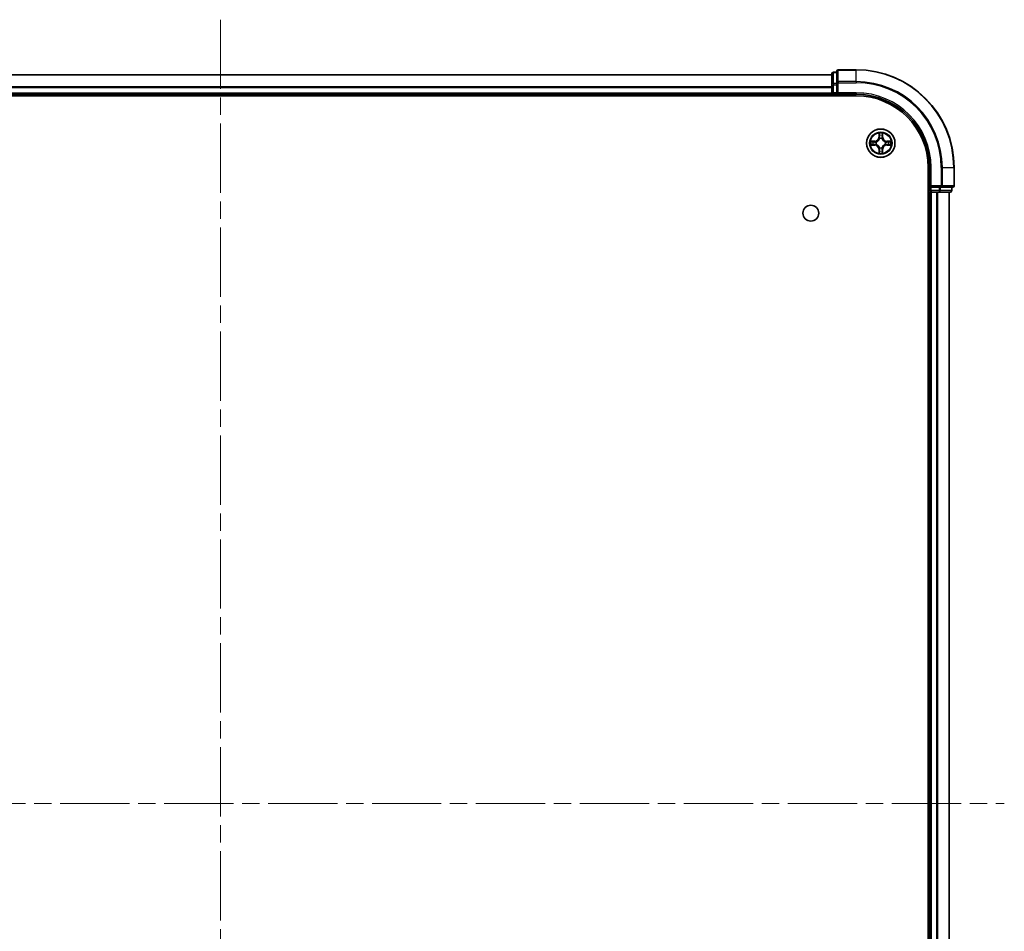
# Model space of a CAD drawing. Units: millimetres. Extents: x 0 to 7880, y 0 to 1264.
# Drawn here: x 1687 to 1888, y 186 to 373 of the extents above; entities that cross this region are included whole.
import ezdxf

# ---------------------------------------------------------------- set-up
doc = ezdxf.new("R2010")
doc.units = ezdxf.units.MM
doc.header["$LTSCALE"] = 2.5
doc.linetypes.add('CHAIN', pattern=[0.3543, 0.2362, -0.0295, 0.0591, -0.0295])
doc.layers.add('Centerline (ISO)', color=7, linetype='Continuous', lineweight=18, true_color=0x80ffff)
doc.layers.add('Visible (ISO)', color=7, linetype='Continuous', lineweight=35)
doc.layers.add('Visible Narrow (ISO)', color=7, linetype='Continuous', lineweight=25)

msp = doc.modelspace()

# ---------------------------------------------------------------- linework, layer by layer
at = {"layer": 'Centerline (ISO)', "linetype": 'CHAIN', "ltscale": 23.990969}
for p, q in [((1727.614, 372.7728), (1727.614, 52.2728)), ((1567.364, 212.5228), (1887.864, 212.5228))]:
    msp.add_line(p, q, dxfattribs=at)
at = {"layer": 'Visible (ISO)'}
for p, q in [((1857.614, 362.5228), (1853.914, 362.5228)), ((1602.614, 361.5228), (1852.614, 361.5228)), ((1852.614, 361.7228), (1852.614, 359.4814)), ((1853.614, 362.0228), (1852.914, 362.0228)), ((1853.614, 362.2228), (1853.614, 359.8822)), ((1852.614, 359.4814), (1852.614, 357.8228)), ((1853.614, 359.8822), (1853.614, 359.4814)), ((1853.614, 357.8228), (1853.614, 359.4814)), ((1597.614, 357.2228), (1857.614, 357.2228)), ((1602.614, 357.5228), (1852.614, 357.5228)), ((1852.614, 357.5228), (1852.614, 357.8228)), ((1852.614, 357.5228), (1852.614, 357.2228)), ((1852.914, 357.5228), (1853.614, 357.5228)), ((1853.614, 357.5228), (1853.914, 357.8228)), ((1853.614, 357.8228), (1853.614, 357.5228)), ((1853.614, 357.5228), (1857.614, 357.5228)), ((1872.314, 342.5228), (1872.314, 82.5228)), ((1872.614, 342.5228), (1872.614, 338.5228)), ((1877.614, 338.8228), (1877.614, 342.5228)), ((1872.914, 338.8228), (1872.614, 338.5228)), ((1872.614, 338.5228), (1872.614, 337.8228)), ((1872.614, 338.5228), (1872.914, 338.5228)), ((1874.5726, 338.5228), (1872.914, 338.5228)), ((1874.5726, 338.5228), (1874.9735, 338.5228)), ((1874.9735, 338.5228), (1877.314, 338.5228)), ((1877.114, 337.8228), (1877.114, 338.5228)), ((1872.314, 337.5228), (1872.614, 337.5228)), ((1872.614, 337.5228), (1872.614, 87.5228)), ((1872.914, 337.5228), (1872.614, 337.5228)), ((1872.914, 337.5228), (1873.9735, 337.5228)), ((1874.1971, 337.5228), (1873.9735, 337.5228)), ((1874.1971, 337.5228), (1874.5726, 337.5228)), ((1874.5726, 337.5228), (1876.814, 337.5228)), ((1876.614, 337.5228), (1876.614, 87.5228))]:
    msp.add_line(p, q, dxfattribs=at)
for centre, radius in [((1862.614, 347.5228), 2.9), ((1848.314, 333.2228), 1.621)]:
    msp.add_circle(centre, radius, dxfattribs=at)
for centre, radius, start, end in [((1853.914, 362.2228), 0.3, 90, 180), ((1857.614, 342.5228), 20, 0, 90), ((1852.914, 361.7228), 0.3, 90, 180), ((1852.914, 357.8228), 0.3, 180, 270), ((1857.614, 342.5228), 15, 0, 90), ((1857.614, 342.5228), 14.7, 0, 90), ((1862.614, 347.5228), 1.2295, 102.936595, 102.938396), ((1862.614, 347.5228), 1.2295, 100.812717, 100.813267), ((1862.614, 347.5228), 1.2295, 79.186733, 79.187283), ((1862.614, 347.5228), 1.2295, 77.061604, 77.063405), ((1862.614, 347.5228), 1.2295, 169.186733, 169.187283), ((1862.614, 347.5228), 1.2295, 190.812717, 190.813267), ((1862.614, 347.5228), 1.2295, 167.061604, 167.063405), ((1862.614, 347.5228), 1.2295, 192.936595, 192.938396), ((1862.614, 347.5228), 1.2295, 257.061604, 257.063405), ((1862.614, 347.5228), 1.2295, 259.186733, 259.187283), ((1862.614, 347.5228), 1.2295, 280.812717, 280.813267), ((1862.614, 347.5228), 1.2295, 282.936595, 282.938396), ((1862.614, 347.5228), 1.2295, 12.936595, 12.938396), ((1862.614, 347.5228), 1.2295, 347.061604, 347.063405), ((1862.614, 347.5228), 1.2295, 10.812717, 10.813267), ((1862.614, 347.5228), 1.2295, 349.186733, 349.187283), ((1877.314, 338.8228), 0.3, 270, 0), ((1872.914, 337.8228), 0.3, 180, 270), ((1876.814, 337.8228), 0.3, 270, 0)]:
    msp.add_arc(centre, radius, start, end, dxfattribs=at)
for points, knots in [([(1862.3135, 349.2815), (1862.3114, 349.3628), (1862.2654, 349.454), (1862.2244, 349.5436), (1862.224, 349.5445), (1862.2235, 349.5455)], [0, 0, 0, 0, 0.0320559737, 0.0320559737, 0.0323943032, 0.0323943032, 0.0323943032, 0.0323943032]), ([(1862.2235, 349.5455), (1862.2238, 349.5444), (1862.224, 349.5434), (1862.2262, 349.533), (1862.2281, 349.5236), (1862.2301, 349.5142)], [-0.03239430317, -0.03239430317, -0.03239430317, -0.03239430317, -0.03205597372, -0.03205597372, -0.02897275834, -0.02897275834, -0.02897275834, -0.02897275834]), ([(1863.0044, 349.5455), (1863.004, 349.5445), (1863.0036, 349.5436), (1863.0028, 349.542), (1863.0025, 349.5413), (1863.0022, 349.5407)], [-0.000338329447, -0.000338329447, -0.000338329447, -0.000338329447, 0, 0, 0.000241517914, 0.000241517914, 0.000241517914, 0.000241517914]), ([(1863.0033, 349.5403), (1863.0035, 349.541), (1863.0036, 349.5417), (1863.004, 349.5434), (1863.0042, 349.5444), (1863.0044, 349.5455)], [-0.000230599076, -0.000230599076, -0.000230599076, -0.000230599076, 0, 0, 0.000338329447, 0.000338329447, 0.000338329447, 0.000338329447]), ([(1860.5965, 347.9121), (1860.5958, 347.9123), (1860.5951, 347.9124), (1860.5933, 347.9128), (1860.5923, 347.913), (1860.5913, 347.9132)], [-0.000230599076, -0.000230599076, -0.000230599076, -0.000230599076, 0, 0, 0.000338329447, 0.000338329447, 0.000338329447, 0.000338329447]), ([(1860.5913, 347.9132), (1860.5922, 347.9128), (1860.5931, 347.9123), (1860.5947, 347.9116), (1860.5954, 347.9113), (1860.5961, 347.911)], [-0.000338329447, -0.000338329447, -0.000338329447, -0.000338329447, 0, 0, 0.000241517914, 0.000241517914, 0.000241517914, 0.000241517914]), ([(1860.8553, 347.2222), (1860.7739, 347.2202), (1860.6827, 347.1742), (1860.5931, 347.1332), (1860.5922, 347.1327), (1860.5913, 347.1323)], [0, 0, 0, 0, 0.0320559737, 0.0320559737, 0.0323943032, 0.0323943032, 0.0323943032, 0.0323943032]), ([(1860.5913, 347.1323), (1860.5923, 347.1325), (1860.5933, 347.1327), (1860.6037, 347.1349), (1860.6132, 347.1369), (1860.6226, 347.1389)], [-0.03239430317, -0.03239430317, -0.03239430317, -0.03239430317, -0.03205597372, -0.03205597372, -0.02897275834, -0.02897275834, -0.02897275834, -0.02897275834]), ([(1864.3727, 347.8233), (1864.4541, 347.8253), (1864.5453, 347.8713), (1864.6348, 347.9123), (1864.6358, 347.9128), (1864.6367, 347.9132)], [0, 0, 0, 0, 0.0320559737, 0.0320559737, 0.0323943032, 0.0323943032, 0.0323943032, 0.0323943032]), ([(1864.6367, 347.9132), (1864.6357, 347.913), (1864.6347, 347.9128), (1864.6242, 347.9106), (1864.6148, 347.9086), (1864.6054, 347.9066)], [-0.03239430317, -0.03239430317, -0.03239430317, -0.03239430317, -0.03205597372, -0.03205597372, -0.02897275834, -0.02897275834, -0.02897275834, -0.02897275834]), ([(1864.6315, 347.1334), (1864.6322, 347.1332), (1864.6329, 347.1331), (1864.6347, 347.1327), (1864.6357, 347.1325), (1864.6367, 347.1323)], [-0.000230599076, -0.000230599076, -0.000230599076, -0.000230599076, 0, 0, 0.000338329447, 0.000338329447, 0.000338329447, 0.000338329447]), ([(1864.6367, 347.1323), (1864.6358, 347.1327), (1864.6348, 347.1332), (1864.6332, 347.1339), (1864.6326, 347.1342), (1864.6319, 347.1345)], [-0.000338329447, -0.000338329447, -0.000338329447, -0.000338329447, 0, 0, 0.000241517914, 0.000241517914, 0.000241517914, 0.000241517914]), ([(1862.2246, 345.5052), (1862.2245, 345.5045), (1862.2243, 345.5038), (1862.224, 345.5021), (1862.2238, 345.5011), (1862.2235, 345.5)], [-0.000230599076, -0.000230599076, -0.000230599076, -0.000230599076, 0, 0, 0.000338329447, 0.000338329447, 0.000338329447, 0.000338329447]), ([(1862.2235, 345.5), (1862.224, 345.501), (1862.2244, 345.5019), (1862.2251, 345.5035), (1862.2255, 345.5042), (1862.2258, 345.5048)], [-0.000338329447, -0.000338329447, -0.000338329447, -0.000338329447, 0, 0, 0.000241517914, 0.000241517914, 0.000241517914, 0.000241517914]), ([(1862.9145, 345.764), (1862.9166, 345.6827), (1862.9626, 345.5915), (1863.0036, 345.5019), (1863.004, 345.501), (1863.0044, 345.5)], [0, 0, 0, 0, 0.0320559737, 0.0320559737, 0.0323943032, 0.0323943032, 0.0323943032, 0.0323943032]), ([(1863.0044, 345.5), (1863.0042, 345.5011), (1863.004, 345.5021), (1863.0018, 345.5125), (1862.9999, 345.5219), (1862.9979, 345.5313)], [-0.03239430317, -0.03239430317, -0.03239430317, -0.03239430317, -0.03205597372, -0.03205597372, -0.02897275834, -0.02897275834, -0.02897275834, -0.02897275834])]:
    msp.add_open_spline(points, degree=3, knots=knots, dxfattribs=at)
for points in [[(1862.2301, 349.5142), (1862.2487, 349.4256), (1862.2674, 349.3358), (1862.2683, 349.2551)], [(1860.6226, 347.1389), (1860.7111, 347.1575), (1860.801, 347.1761), (1860.8816, 347.1771)], [(1864.6054, 347.9066), (1864.5168, 347.888), (1864.427, 347.8694), (1864.3464, 347.8684)], [(1862.9979, 345.5313), (1862.9793, 345.6199), (1862.9606, 345.7097), (1862.9597, 345.7904)]]:
    msp.add_open_spline(points, degree=3, dxfattribs=at)
at = {"layer": 'Visible Narrow (ISO)'}
for p, q in [((1853.914, 362.5228), (1853.914, 362.4532)), ((1853.914, 360.1127), (1853.914, 362.4532)), ((1853.914, 362.4532), (1857.614, 362.4532)), ((1857.614, 362.4532), (1857.614, 362.5228)), ((1857.614, 360.1127), (1857.614, 362.4532)), ((1602.614, 361.4764), (1852.614, 361.4764)), ((1852.914, 362.0228), (1852.914, 361.9532)), ((1852.914, 359.7119), (1852.914, 361.9532)), ((1852.914, 361.9532), (1853.614, 361.9532)), ((1602.614, 359.0827), (1852.614, 359.0827)), ((1602.614, 358.9291), (1852.614, 358.9291)), ((1852.614, 359.4814), (1852.914, 359.4814)), ((1852.914, 359.7119), (1852.914, 359.4814)), ((1853.614, 359.7119), (1852.914, 359.7119)), ((1852.914, 357.8228), (1852.914, 359.4814)), ((1852.914, 359.4814), (1853.614, 359.4814)), ((1853.614, 359.8822), (1853.914, 359.8822)), ((1853.914, 360.1127), (1853.914, 359.8822)), ((1857.614, 360.1127), (1853.914, 360.1127)), ((1853.914, 357.8228), (1853.914, 359.8822)), ((1853.914, 359.8822), (1857.614, 359.8822)), ((1857.614, 360.1127), (1857.614, 359.8822)), ((1602.614, 357.8228), (1852.614, 357.8228)), ((1852.614, 357.8228), (1852.914, 357.8228)), ((1852.914, 357.8228), (1852.914, 357.5228)), ((1853.614, 357.8228), (1852.914, 357.8228)), ((1852.914, 357.2228), (1852.914, 357.5228)), ((1857.614, 357.8228), (1853.914, 357.8228)), ((1857.614, 357.8228), (1857.614, 357.5228)), ((1862.2235, 349.5455), (1862.2099, 348.766)), ((1862.2597, 348.7651), (1862.2099, 348.766)), ((1862.2597, 348.7651), (1862.2683, 349.2551)), ((1862.2597, 348.7651), (1862.3324, 348.7638)), ((1862.2837, 349.0657), (1862.3324, 348.7638)), ((1862.3729, 348.439), (1862.3675, 348.4597)), ((1862.8605, 348.4597), (1862.8551, 348.439)), ((1862.8956, 348.7638), (1862.9442, 349.0657)), ((1862.9682, 348.7651), (1862.8956, 348.7638)), ((1862.9597, 349.2551), (1862.9682, 348.7651)), ((1862.9682, 348.7651), (1863.018, 348.766)), ((1863.018, 348.766), (1863.0044, 349.5455)), ((1861.3708, 347.9268), (1860.5913, 347.9132)), ((1860.5913, 347.1323), (1861.3708, 347.1187)), ((1860.8816, 347.8684), (1861.3717, 347.877)), ((1861.3717, 347.1685), (1860.8816, 347.1771)), ((1861.3729, 347.8044), (1861.071, 347.853)), ((1861.071, 347.1925), (1861.3729, 347.2411)), ((1861.3717, 347.877), (1861.3708, 347.9268)), ((1861.3717, 347.1685), (1861.3708, 347.1187)), ((1861.3717, 347.877), (1861.3729, 347.8044)), ((1861.3717, 347.1685), (1861.3729, 347.2411)), ((1861.6771, 347.7693), (1861.6977, 347.7639)), ((1861.6977, 347.2816), (1861.6771, 347.2762)), ((1862.2597, 346.2804), (1862.2099, 346.2796)), ((1862.2099, 346.2796), (1862.2235, 345.5)), ((1862.2597, 346.2804), (1862.3324, 346.2817)), ((1862.2683, 345.7904), (1862.2597, 346.2804)), ((1862.3324, 346.2817), (1862.2837, 345.9798)), ((1862.3675, 346.5858), (1862.3729, 346.6065)), ((1862.8551, 346.6065), (1862.8605, 346.5858)), ((1862.9442, 345.9798), (1862.8956, 346.2817)), ((1862.9682, 346.2804), (1862.8956, 346.2817)), ((1862.9682, 346.2804), (1862.9597, 345.7904)), ((1862.9682, 346.2804), (1863.018, 346.2796)), ((1863.0044, 345.5), (1863.018, 346.2796)), ((1863.5303, 347.7639), (1863.5509, 347.7693)), ((1863.5509, 347.2762), (1863.5303, 347.2816)), ((1863.8563, 347.877), (1863.8551, 347.8044)), ((1864.157, 347.853), (1863.8551, 347.8044)), ((1863.8551, 347.2411), (1864.157, 347.1925)), ((1863.8563, 347.1685), (1863.8551, 347.2411)), ((1863.8563, 347.877), (1863.8572, 347.9268)), ((1863.8563, 347.877), (1864.3464, 347.8684)), ((1864.3464, 347.1771), (1863.8563, 347.1685)), ((1863.8563, 347.1685), (1863.8572, 347.1187)), ((1864.6367, 347.9132), (1863.8572, 347.9268)), ((1863.8572, 347.1187), (1864.6367, 347.1323)), ((1872.914, 342.5228), (1872.614, 342.5228)), ((1872.914, 338.8228), (1872.914, 342.5228)), ((1874.9735, 342.5228), (1874.9735, 338.8228)), ((1875.2039, 342.5228), (1874.9735, 342.5228)), ((1875.2039, 338.8228), (1875.2039, 342.5228)), ((1875.2039, 342.5228), (1877.5445, 342.5228)), ((1877.5445, 342.5228), (1877.5445, 338.8228)), ((1877.5445, 342.5228), (1877.614, 342.5228)), ((1874.9735, 338.8228), (1872.914, 338.8228)), ((1872.914, 337.8228), (1872.914, 338.5228)), ((1874.5726, 338.5228), (1874.5726, 337.8228)), ((1874.8031, 337.8228), (1874.8031, 338.5228)), ((1874.9735, 338.8228), (1874.9735, 338.5228)), ((1874.9735, 338.8228), (1875.2039, 338.8228)), ((1877.5445, 338.8228), (1875.2039, 338.8228)), ((1877.0445, 338.5228), (1877.0445, 337.8228)), ((1877.5445, 338.8228), (1877.614, 338.8228)), ((1872.614, 337.8228), (1872.314, 337.8228)), ((1872.614, 337.8228), (1872.914, 337.8228)), ((1872.914, 337.8228), (1872.914, 337.5228)), ((1874.5726, 337.8228), (1872.914, 337.8228)), ((1872.914, 337.5228), (1872.914, 87.5228)), ((1873.9735, 337.5228), (1873.9735, 87.5228)), ((1874.2039, 337.5228), (1874.2039, 87.5228)), ((1874.5726, 337.8228), (1874.5726, 337.5228)), ((1874.5726, 337.8228), (1874.8031, 337.8228)), ((1877.0445, 337.8228), (1874.8031, 337.8228)), ((1876.5445, 337.5228), (1876.5445, 87.5228)), ((1877.0445, 337.8228), (1877.114, 337.8228))]:
    msp.add_line(p, q, dxfattribs=at)
for radius in [2.8677, 2.3092, 2.1415]:
    msp.add_circle((1862.614, 347.5228), radius, dxfattribs=at)
for centre, radius, start, end in [((1857.614, 342.5228), 19.9305, 0, 90), ((1857.614, 342.5228), 17.59, 0, 90), ((1857.614, 342.5228), 17.3595, 0, 90), ((1857.614, 342.5228), 15.3, 0, 90), ((1861.3559, 348.7809), 0.8542, 271, 359), ((1861.3559, 348.7809), 0.904, 271, 359), ((1862.614, 347.5228), 2.0601, 79.074582, 100.925418), ((1862.614, 347.5228), 1.6122, 79.692479, 100.307521), ((1862.614, 347.5228), 0.9688, 75.258044, 104.741956), ((1862.614, 347.5228), 0.9475, 75.258044, 104.741956), ((1863.8721, 348.7809), 0.904, 181, 269), ((1863.8721, 348.7809), 0.8542, 181, 269), ((1862.614, 347.5228), 2.0601, 169.074582, 190.925418), ((1862.614, 347.5228), 1.6122, 169.692479, 190.307521), ((1861.3559, 346.2646), 0.8542, 1, 89), ((1861.3559, 346.2646), 0.904, 1, 89), ((1862.614, 347.5228), 0.9688, 165.258044, 194.741956), ((1862.614, 347.5228), 0.9475, 165.258044, 194.741956), ((1862.614, 347.5228), 0.9688, 255.258044, 284.741956), ((1862.614, 347.5228), 0.9475, 255.258044, 284.741956), ((1863.8721, 346.2646), 0.904, 91, 179), ((1863.8721, 346.2646), 0.8542, 91, 179), ((1862.614, 347.5228), 0.9475, 345.258044, 14.741956), ((1862.614, 347.5228), 0.9688, 345.258044, 14.741956), ((1862.614, 347.5228), 1.6122, 349.692479, 10.307521), ((1862.614, 347.5228), 2.0601, 349.074582, 10.925418), ((1862.614, 347.5228), 2.0601, 259.074582, 280.925418), ((1862.614, 347.5228), 1.6122, 259.692479, 280.307521)]:
    msp.add_arc(centre, radius, start, end, dxfattribs=at)
for centre, major_axis, ratio, start_param, end_param in [((1853.914, 362.2228), (-0.3, 0), 0.76822128, 4.71238898, 6.28318531), ((1852.914, 361.7228), (-0.3, 0), 0.76822128, 4.71238898, 6.28318531), ((1852.914, 359.4814), (-0.3, 0), 0.76822128, 4.71238898, 6.28318531), ((1853.914, 359.8822), (-0.3, 0), 0.76822128, 4.71238898, 6.28318531), ((1862.3181, 349.2543), (-0.05, -0.002), 0.54850665, 4.7835784, 6.17876057), ((1862.3032, 349.4556), (0.0019, 0.4402), 0.08673359, 2.04405494, 2.65931081), ((1862.3335, 349.0648), (-0.0494, -0.008), 0.89574018, 4.73044269, 6.08586581), ((1862.3789, 348.4163), (-0.0492, 0.0091), 0.87684642, 5.10328313, 6.10089396), ((1862.3789, 348.4163), (-0.0477, 0.0149), 0.41070123, 4.96449783, 6.18744952), ((1862.3822, 348.7629), (-0.0494, -0.008), 0.89572054, 4.73483766, 6.08588361), ((1862.8458, 348.7629), (0.0494, -0.008), 0.89572054, 0.1973017, 1.54834765), ((1862.8491, 348.4163), (0.0477, 0.0149), 0.41070123, 0.09573579, 1.31868747), ((1862.8491, 348.4163), (0.0492, 0.0091), 0.87684641, 0.18229136, 1.17990219), ((1862.8944, 349.0648), (0.0494, -0.008), 0.89574018, 0.19731949, 1.55274262), ((1862.9099, 349.2543), (0.05, -0.002), 0.54850665, 0.10442473, 1.4996069), ((1862.9248, 349.4556), (0.0019, -0.4402), 0.08673359, 0.48228184, 1.09753772), ((1860.8825, 347.8186), (0.002, 0.05), 0.54850665, 0.10442473, 1.4996069), ((1860.8825, 347.2269), (0.002, -0.05), 0.54850665, 4.7835784, 6.17876057), ((1860.6811, 347.8336), (0.4402, 0.0019), 0.08673359, 0.48228184, 1.09753772), ((1860.6811, 347.2119), (0.4402, -0.0019), 0.08673359, 5.18564759, 5.80090347), ((1861.0719, 347.8032), (0.008, 0.0494), 0.89574018, 0.19731949, 1.55274262), ((1861.0719, 347.2423), (0.008, -0.0494), 0.89574018, 4.73044269, 6.08586581), ((1861.3738, 347.7546), (0.008, 0.0494), 0.89572054, 0.1973017, 1.54834765), ((1861.3738, 347.2909), (0.008, -0.0494), 0.89572054, 4.73483766, 6.08588361), ((1861.7204, 347.7579), (-0.0091, 0.0492), 0.87684641, 0.18229136, 1.17990219), ((1861.7204, 347.2876), (-0.0091, -0.0492), 0.87684642, 5.10328313, 6.10089396), ((1861.7204, 347.7579), (-0.0149, 0.0477), 0.41070123, 0.09573579, 1.31868747), ((1861.7204, 347.2876), (-0.0149, -0.0477), 0.41070123, 4.96449783, 6.18744952), ((1862.3789, 346.6292), (-0.0492, -0.0091), 0.87684641, 0.18229136, 1.17990219), ((1862.3789, 346.6292), (-0.0477, -0.0149), 0.41070123, 0.09573579, 1.31868747), ((1862.3822, 346.2826), (-0.0494, 0.008), 0.89572054, 0.1973017, 1.54834765), ((1862.8458, 346.2826), (0.0494, 0.008), 0.89572054, 4.73483766, 6.08588361), ((1862.8491, 346.6292), (0.0477, -0.0149), 0.41070123, 4.96449783, 6.18744952), ((1862.8491, 346.6292), (0.0492, -0.0091), 0.87684642, 5.10328313, 6.10089396), ((1863.5076, 347.7579), (0.0091, 0.0492), 0.87684642, 5.10328313, 6.10089396), ((1863.5076, 347.7579), (0.0149, 0.0477), 0.41070123, 4.96449783, 6.18744952), ((1863.5076, 347.2876), (0.0149, -0.0477), 0.41070123, 0.09573579, 1.31868747), ((1863.5076, 347.2876), (0.0091, -0.0492), 0.87684641, 0.18229136, 1.17990219), ((1863.8542, 347.7546), (-0.008, 0.0494), 0.89572054, 4.73483766, 6.08588361), ((1863.8542, 347.2909), (-0.008, -0.0494), 0.89572054, 0.1973017, 1.54834765), ((1864.5469, 347.8336), (0.4402, -0.0019), 0.08673359, 2.04405494, 2.65931081), ((1864.1561, 347.8032), (-0.008, 0.0494), 0.89574018, 4.73044269, 6.08586581), ((1864.1561, 347.2423), (-0.008, -0.0494), 0.89574018, 0.19731949, 1.55274262), ((1864.5469, 347.2119), (0.4402, 0.0019), 0.08673359, 3.62387449, 4.23913037), ((1864.3455, 347.8186), (-0.002, 0.05), 0.54850665, 4.7835784, 6.17876057), ((1864.3455, 347.2269), (-0.002, -0.05), 0.54850665, 0.10442473, 1.4996069), ((1862.3032, 345.5899), (0.0019, -0.4402), 0.08673359, 3.62387449, 4.23913037), ((1862.3181, 345.7912), (-0.05, 0.002), 0.54850665, 0.10442473, 1.4996069), ((1862.3335, 345.9807), (-0.0494, 0.008), 0.89574018, 0.19731949, 1.55274262), ((1862.8944, 345.9807), (0.0494, 0.008), 0.89574018, 4.73044269, 6.08586581), ((1862.9099, 345.7912), (0.05, 0.002), 0.54850665, 4.7835784, 6.17876057), ((1862.9248, 345.5899), (0.0019, 0.4402), 0.08673359, 5.18564759, 5.80090347), ((1874.9735, 338.8228), (0, -0.3), 0.76822128, 0, 1.57079633), ((1877.314, 338.8228), (0, -0.3), 0.76822128, 0, 1.57079633), ((1874.5726, 337.8228), (0, -0.3), 0.76822128, 0, 1.57079633), ((1876.814, 337.8228), (0, -0.3), 0.76822128, 0, 1.57079633)]:
    msp.add_ellipse(centre, major_axis=major_axis, ratio=ratio, start_param=start_param, end_param=end_param, dxfattribs=at)
for points, knots in [([(1861.6977, 347.7639), (1861.7817, 347.7912), (1861.9475, 347.8682), (1862.1588, 348.0516), (1862.2987, 348.2517), (1862.3524, 348.376), (1862.3729, 348.439)], [-0.174866013, -0.174866013, -0.174866013, -0.174866013, -0.145995309, -0.117124605, -0.095471577, -0.073818549, -0.073818549, -0.073818549, -0.073818549]), ([(1862.3319, 348.4331), (1862.3133, 348.3731), (1862.2644, 348.255), (1862.1373, 348.0672), (1861.9412, 347.8996), (1861.7836, 347.8296), (1861.7037, 347.8048)], [0.073818549, 0.073818549, 0.073818549, 0.073818549, 0.095471577, 0.117124605, 0.145995309, 0.174866013, 0.174866013, 0.174866013, 0.174866013]), ([(1862.8551, 348.439), (1862.8824, 348.355), (1862.9594, 348.1893), (1863.1429, 347.978), (1863.343, 347.838), (1863.4673, 347.7843), (1863.5303, 347.7639)], [-0.174866013, -0.174866013, -0.174866013, -0.174866013, -0.145995309, -0.117124605, -0.095471577, -0.073818549, -0.073818549, -0.073818549, -0.073818549]), ([(1863.5243, 347.8048), (1863.4643, 347.8234), (1863.3462, 347.8723), (1863.1584, 347.9995), (1862.9908, 348.1955), (1862.9209, 348.3531), (1862.896, 348.4331)], [0.073818549, 0.073818549, 0.073818549, 0.073818549, 0.095471577, 0.117124605, 0.145995309, 0.174866013, 0.174866013, 0.174866013, 0.174866013]), ([(1862.3729, 346.6065), (1862.3456, 346.6905), (1862.2686, 346.8562), (1862.0851, 347.0675), (1861.885, 347.2075), (1861.7607, 347.2612), (1861.6977, 347.2816)], [-0.174866013, -0.174866013, -0.174866013, -0.174866013, -0.145995309, -0.117124605, -0.095471577, -0.073818549, -0.073818549, -0.073818549, -0.073818549]), ([(1861.7037, 347.2407), (1861.7636, 347.2221), (1861.8817, 347.1732), (1862.0696, 347.046), (1862.2372, 346.85), (1862.3071, 346.6924), (1862.3319, 346.6124)], [0.073818549, 0.073818549, 0.073818549, 0.073818549, 0.095471577, 0.117124605, 0.145995309, 0.174866013, 0.174866013, 0.174866013, 0.174866013]), ([(1863.5303, 347.2816), (1863.4463, 347.2543), (1863.2805, 347.1773), (1863.0692, 346.9939), (1862.9292, 346.7938), (1862.8756, 346.6695), (1862.8551, 346.6065)], [-0.174866013, -0.174866013, -0.174866013, -0.174866013, -0.145995309, -0.117124605, -0.095471577, -0.073818549, -0.073818549, -0.073818549, -0.073818549]), ([(1862.896, 346.6124), (1862.9147, 346.6724), (1862.9635, 346.7905), (1863.0907, 346.9783), (1863.2867, 347.1459), (1863.4444, 347.2159), (1863.5243, 347.2407)], [0.073818549, 0.073818549, 0.073818549, 0.073818549, 0.095471577, 0.117124605, 0.145995309, 0.174866013, 0.174866013, 0.174866013, 0.174866013])]:
    msp.add_open_spline(points, degree=3, knots=knots, dxfattribs=at)
for points in [[(1862.3255, 349.1089), (1862.3194, 349.1475), (1862.3153, 349.2079), (1862.3135, 349.2815)], [(1862.3739, 348.807), (1862.3578, 348.9076), (1862.3417, 349.0083), (1862.3255, 349.1089)], [(1862.3324, 348.7638), (1862.3505, 348.6573), (1862.3523, 348.5483), (1862.3319, 348.4331)], [(1862.3675, 348.4597), (1862.3921, 348.5808), (1862.3919, 348.6951), (1862.3739, 348.807)], [(1862.854, 348.807), (1862.8361, 348.6951), (1862.8359, 348.5808), (1862.8605, 348.4597)], [(1862.9025, 349.1089), (1862.8863, 349.0083), (1862.8702, 348.9076), (1862.854, 348.807)], [(1862.896, 348.4331), (1862.8757, 348.5483), (1862.8775, 348.6573), (1862.8956, 348.7638)], [(1862.9145, 349.2815), (1862.9127, 349.2079), (1862.9086, 349.1475), (1862.9025, 349.1089)], [(1863.0022, 349.5407), (1862.9619, 349.4526), (1862.9166, 349.3622), (1862.9145, 349.2815)], [(1862.9597, 349.2551), (1862.9607, 349.3437), (1862.9831, 349.4434), (1863.0033, 349.5403)], [(1860.5961, 347.911), (1860.6841, 347.8706), (1860.7745, 347.8253), (1860.8553, 347.8233)], [(1860.8816, 347.8684), (1860.793, 347.8694), (1860.6934, 347.8919), (1860.5965, 347.9121)], [(1860.8553, 347.8233), (1860.9288, 347.8215), (1860.9893, 347.8173), (1861.0278, 347.8112)], [(1861.0278, 347.2343), (1860.9893, 347.2282), (1860.9288, 347.2241), (1860.8553, 347.2222)], [(1861.0278, 347.8112), (1861.1285, 347.7951), (1861.2291, 347.7789), (1861.3298, 347.7628)], [(1861.3298, 347.2827), (1861.2291, 347.2666), (1861.1285, 347.2504), (1861.0278, 347.2343)], [(1861.3298, 347.7628), (1861.4417, 347.7449), (1861.5559, 347.7447), (1861.6771, 347.7693)], [(1861.6771, 347.2762), (1861.5559, 347.3009), (1861.4417, 347.3006), (1861.3298, 347.2827)], [(1861.7037, 347.8048), (1861.5884, 347.7845), (1861.4794, 347.7863), (1861.3729, 347.8044)], [(1861.3729, 347.2411), (1861.4794, 347.2593), (1861.5884, 347.261), (1861.7037, 347.2407)], [(1862.3255, 345.9366), (1862.3417, 346.0372), (1862.3578, 346.1379), (1862.3739, 346.2385)], [(1862.3319, 346.6124), (1862.3523, 346.4972), (1862.3505, 346.3882), (1862.3324, 346.2817)], [(1862.3739, 346.2385), (1862.3919, 346.3504), (1862.3921, 346.4647), (1862.3675, 346.5858)], [(1862.8605, 346.5858), (1862.8359, 346.4647), (1862.8361, 346.3504), (1862.854, 346.2385)], [(1862.854, 346.2385), (1862.8702, 346.1379), (1862.8863, 346.0372), (1862.9025, 345.9366)], [(1862.8956, 346.2817), (1862.8775, 346.3882), (1862.8757, 346.4972), (1862.896, 346.6124)], [(1863.8551, 347.8044), (1863.7486, 347.7863), (1863.6396, 347.7845), (1863.5243, 347.8048)], [(1863.5243, 347.2407), (1863.6396, 347.261), (1863.7486, 347.2593), (1863.8551, 347.2411)], [(1863.5509, 347.7693), (1863.672, 347.7447), (1863.7863, 347.7449), (1863.8982, 347.7628)], [(1863.8982, 347.2827), (1863.7863, 347.3006), (1863.672, 347.3009), (1863.5509, 347.2762)], [(1863.8982, 347.7628), (1863.9989, 347.7789), (1864.0995, 347.7951), (1864.2001, 347.8112)], [(1864.2001, 347.2343), (1864.0995, 347.2504), (1863.9989, 347.2666), (1863.8982, 347.2827)], [(1864.2001, 347.8112), (1864.2387, 347.8173), (1864.2991, 347.8215), (1864.3727, 347.8233)], [(1864.3727, 347.2222), (1864.2991, 347.2241), (1864.2387, 347.2282), (1864.2001, 347.2343)], [(1864.3464, 347.1771), (1864.435, 347.1761), (1864.5346, 347.1536), (1864.6315, 347.1334)], [(1864.6319, 347.1345), (1864.5439, 347.1749), (1864.4535, 347.2202), (1864.3727, 347.2222)], [(1862.2683, 345.7904), (1862.2673, 345.7018), (1862.2449, 345.6021), (1862.2246, 345.5052)], [(1862.2258, 345.5048), (1862.2661, 345.5929), (1862.3114, 345.6833), (1862.3135, 345.764)], [(1862.3135, 345.764), (1862.3153, 345.8376), (1862.3194, 345.898), (1862.3255, 345.9366)], [(1862.9025, 345.9366), (1862.9086, 345.898), (1862.9127, 345.8376), (1862.9145, 345.764)]]:
    msp.add_open_spline(points, degree=3, dxfattribs=at)

doc.saveas('drawing.dxf')
